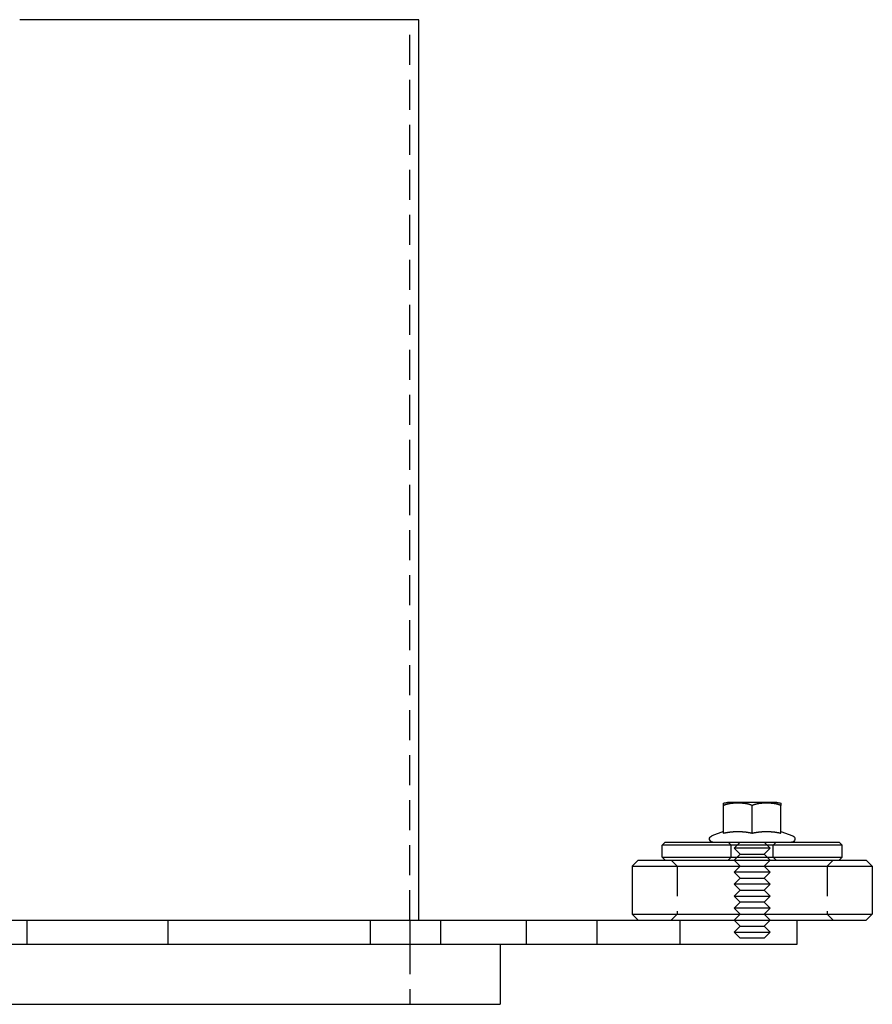
# Model space of a CAD drawing. Extents: x -130 to 142, y -335 to 164.
# Drawn here: x 0 to 142, y 0 to 164 of the extents above; entities that cross this region are included whole.
import ezdxf

# ---------------------------------------------------------------- set-up
doc = ezdxf.new("R2010")
doc.units = 0
doc.header["$LTSCALE"] = 20
doc.linetypes.add('VERDECKT', pattern=[0.375, 0.25, -0.125])
doc.layers.get('0').update_dxf_attribs({"linetype": 'CONTINUOUS'})
doc.layers.add('STEMPEL', color=3, linetype='CONTINUOUS')

# ---------------------------------------------------------------- blocks, each defined once
blk = doc.blocks.new('A$CB3CAF122')
at = {"color": 3, "linetype": 'CONTINUOUS', "extrusion": (0, 1, -2e-16)}
for p, q in [((66.5, 164), (0, 164)), ((66.5, 14), (66.5, 164)), ((117.2369, 28.5175), (117.2369, 33.1)), ((126.125, 33.6), (117.875, 33.6)), ((122, 28.5175), (122, 33.1)), ((126.7631, 28.5175), (126.7631, 33.1)), ((117.2369, 28.7857), (115.2619, 28.0668)), ((126.7631, 28.7857), (128.7381, 28.0668)), ((107.5, 27), (107, 26.5)), ((114.5, 26.5), (107, 26.5)), ((107, 24.5), (107, 26.5)), ((107.5, 27), (114.75, 27)), ((137, 26.5), (114.5, 26.5)), ((114.75, 27), (136.5, 27)), ((136.5, 27), (137, 26.5)), ((137, 24.5), (137, 26.5)), ((103, 24), (102, 23)), ((102, 23), (132, 23)), ((102, 23), (102, 15)), ((103, 24), (131.5, 24)), ((107, 24.5), (114.5, 24.5)), ((107.5, 24), (107, 24.5)), ((114.5, 24.5), (137, 24.5)), ((131.5, 24), (141, 24)), ((132, 23), (142, 23)), ((136.5, 24), (137, 24.5)), ((141, 24), (142, 23)), ((142, 23), (142, 15)), ((102, 15), (132, 15)), ((103, 14), (102, 15)), ((132, 15), (142, 15)), ((141, 14), (142, 15)), ((-49.0211, 14), (128.7828, 14)), ((128.7828, 14), (131.5, 14)), ((129.4903, 10), (129.4903, 14)), ((131.5, 14), (141, 14)), ((-54.7859, 10), (129.4903, 10)), ((80, 10), (80, 0)), ((-65.039, 0), (80, 0))]:
    blk.add_line(p, q, dxfattribs=at)
at = {"color": 1, "linetype": 'VERDECKT', "extrusion": (0, 1, -2e-16)}
for p, q in [((65, 14), (65, 164)), ((118.5, 26.5), (118, 27)), ((118.5, 24.5), (118.5, 26.5)), ((120, 27), (119, 26)), ((124, 27), (125, 26)), ((125.5, 26.5), (126, 27)), ((125.5, 24.5), (125.5, 26.5)), ((122, 26), (119, 26)), ((120, 25), (119, 26)), ((120, 25), (119, 24)), ((120, 25), (122, 25)), ((125, 26), (122, 26)), ((122, 25), (124, 25)), ((124, 25), (125, 26)), ((124, 25), (125, 24)), ((109.5, 23), (108.5, 24)), ((109.5, 23), (109.5, 15)), ((118.5, 24.5), (118, 24)), ((120, 23), (119, 24)), ((120, 23), (119, 22)), ((124, 23), (125, 24)), ((124, 23), (125, 22)), ((125.5, 24.5), (126, 24)), ((134.5, 23), (135.5, 24)), ((134.5, 23), (134.5, 15)), ((122, 22), (119, 22)), ((120, 21), (119, 22)), ((125, 22), (122, 22)), ((124, 21), (125, 22)), ((120, 21), (119, 20)), ((122, 20), (119, 20)), ((120, 19), (119, 20)), ((120, 21), (122, 21)), ((122, 21), (124, 21)), ((125, 20), (122, 20)), ((124, 21), (125, 20)), ((124, 19), (125, 20)), ((120, 19), (119, 18)), ((120, 19), (122, 19)), ((122, 19), (124, 19)), ((124, 19), (125, 18)), ((119, 18), (122, 18)), ((120, 17), (119, 18)), ((120, 17), (119, 16)), ((122, 17), (120, 17)), ((122, 18), (125, 18)), ((124, 17), (122, 17)), ((124, 17), (125, 18)), ((124, 17), (125, 16)), ((109.5, 15), (108.5, 14)), ((122, 16), (119, 16)), ((120, 15), (119, 16)), ((120, 15), (119, 14)), ((125, 16), (122, 16)), ((124, 15), (125, 16)), ((124, 15), (125, 14)), ((134.5, 15), (135.5, 14)), ((1.2526, 10), (1.2526, 14)), ((24.7474, 10), (24.7474, 14)), ((58.4018, 10), (58.4018, 14)), ((65, 14), (65, 10)), ((70.1492, 10), (70.1492, 14)), ((84.4018, 10), (84.4018, 14)), ((96.1492, 10), (96.1492, 14)), ((110, 10), (110, 14)), ((120, 13), (119, 14)), ((124, 13), (125, 14)), ((120, 13), (119, 12)), ((119, 12), (122, 12)), ((120, 11), (119, 12)), ((120, 13), (122, 13)), ((122, 13), (124, 13)), ((122, 12), (125, 12)), ((124, 13), (125, 12)), ((124, 11), (125, 12)), ((65, 10), (65, 0)), ((122, 11), (120, 11)), ((124, 11), (122, 11))]:
    blk.add_line(p, q, dxfattribs=at)
at = {"color": 3}
for points in [[(117.237, 33.1, 0), (117.237, 33.104, 0), (117.237, 33.108, 0), (117.237, 33.112, 0), (117.237, 33.116, 0), (117.237, 33.1199, 0), (117.237, 33.1238, 0), (117.237, 33.1277, 0), (117.237, 33.1315, 0), (117.237, 33.1354, 0), (117.237, 33.1392, 0), (117.237, 33.1429, 0), (117.237, 33.1467, 0), (117.237, 33.1504, 0), (117.237, 33.1541, 0), (117.237, 33.1578, 0), (117.237, 33.1614, 0), (117.237, 33.165, 0), (117.237, 33.1686, 0), (117.237, 33.1722, 0), (117.237, 33.1758, 0), (117.237, 33.1793, 0), (117.237, 33.1828, 0), (117.237, 33.1862, 0), (117.237, 33.1897, 0), (117.237, 33.1931, 0), (117.237, 33.1965, 0), (117.237, 33.1999, 0), (117.237, 33.2032, 0), (117.237, 33.2065, 0), (117.237, 33.2098, 0), (117.237, 33.2131, 0), (117.237, 33.2164, 0), (117.237, 33.2196, 0), (117.237, 33.2228, 0), (117.237, 33.226, 0), (117.237, 33.2291, 0), (117.237, 33.2323, 0), (117.237, 33.2354, 0), (117.237, 33.2385, 0), (117.237, 33.2415, 0), (117.237, 33.2446, 0), (117.237, 33.2476, 0), (117.237, 33.2506, 0), (117.237, 33.2535, 0), (117.237, 33.2565, 0), (117.237, 33.2594, 0), (117.237, 33.2623, 0), (117.237, 33.2652, 0), (117.237, 33.268, 0), (117.237, 33.2709, 0), (117.237, 33.2737, 0), (117.237, 33.2765, 0), (117.237, 33.2792, 0), (117.237, 33.282, 0), (117.237, 33.2847, 0), (117.237, 33.2874, 0), (117.237, 33.2901, 0), (117.237, 33.2927, 0), (117.237, 33.2954, 0), (117.237, 33.298, 0), (117.237, 33.3006, 0), (117.237, 33.3032, 0), (117.237, 33.3057, 0), (117.237, 33.3082, 0), (117.237, 33.3107, 0), (117.237, 33.3132, 0), (117.237, 33.3157, 0), (117.237, 33.3181, 0), (117.237, 33.3206, 0), (117.237, 33.323, 0), (117.237, 33.3253, 0), (117.237, 33.3277, 0), (117.237, 33.33, 0), (117.237, 33.3323, 0), (117.237, 33.3346, 0), (117.237, 33.3369, 0), (117.237, 33.3392, 0), (117.237, 33.3414, 0), (117.237, 33.3436, 0), (117.237, 33.3458, 0), (117.237, 33.348, 0), (117.237, 33.3502, 0), (117.237, 33.3523, 0), (117.237, 33.3544, 0), (117.237, 33.3565, 0), (117.237, 33.3586, 0), (117.237, 33.3607, 0), (117.237, 33.3627, 0), (117.237, 33.3647, 0), (117.237, 33.3667, 0), (117.237, 33.3687, 0), (117.237, 33.3707, 0), (117.237, 33.3726, 0), (117.237, 33.3745, 0), (117.237, 33.3765, 0), (117.237, 33.3783, 0), (117.237, 33.3802, 0), (117.237, 33.3821, 0), (117.237, 33.3839, 0), (117.237, 33.3857, 0), (117.237, 33.3875, 0), (117.237, 33.3893, 0), (117.237, 33.3911, 0), (117.237, 33.3928, 0), (117.237, 33.3945, 0), (117.237, 33.3962, 0), (117.237, 33.3979, 0), (117.237, 33.3996, 0), (117.237, 33.4012, 0), (117.237, 33.4029, 0), (117.237, 33.4045, 0), (117.237, 33.4061, 0), (117.237, 33.4077, 0), (117.237, 33.4093, 0), (117.237, 33.4108, 0), (117.237, 33.4123, 0), (117.237, 33.4139, 0), (117.237, 33.4154, 0), (117.237, 33.4168, 0), (117.237, 33.4183, 0), (117.237, 33.4198, 0), (117.237, 33.4212, 0), (117.237, 33.4226, 0), (117.237, 33.424, 0), (117.237, 33.4254, 0), (117.237, 33.4268, 0), (117.237, 33.4281, 0), (117.237, 33.4295, 0), (117.237, 33.4308, 0), (117.237, 33.4321, 0), (117.237, 33.4334, 0), (117.237, 33.4347, 0), (117.237, 33.4359, 0), (117.237, 33.4372, 0), (117.237, 33.4384, 0), (117.237, 33.4396, 0), (117.237, 33.4408, 0), (117.237, 33.442, 0), (117.237, 33.4432, 0), (117.237, 33.4444, 0), (117.237, 33.4455, 0), (117.237, 33.4467, 0), (117.237, 33.4478, 0), (117.237, 33.4489, 0), (117.237, 33.45, 0), (117.237, 33.451, 0), (117.237, 33.4521, 0), (117.237, 33.4532, 0), (117.237, 33.4542, 0), (117.237, 33.4552, 0), (117.237, 33.4562, 0), (117.237, 33.4572, 0), (117.237, 33.4582, 0), (117.237, 33.4592, 0), (117.237, 33.4601, 0), (117.237, 33.4611, 0), (117.237, 33.462, 0), (117.237, 33.4629, 0), (117.237, 33.4638, 0), (117.237, 33.4647, 0), (117.237, 33.4656, 0), (117.237, 33.4665, 0), (117.237, 33.4673, 0), (117.237, 33.4682, 0), (117.237, 33.469, 0), (117.237, 33.4698, 0), (117.237, 33.4706, 0), (117.237, 33.4714, 0), (117.237, 33.4722, 0), (117.237, 33.473, 0), (117.237, 33.4737, 0), (117.237, 33.4745, 0), (117.237, 33.4752, 0), (117.237, 33.4759, 0), (117.237, 33.4766, 0), (117.237, 33.4773, 0), (117.237, 33.478, 0), (117.237, 33.4787, 0), (117.237, 33.4794, 0), (117.237, 33.48, 0), (117.237, 33.4807, 0), (117.237, 33.4813, 0), (117.237, 33.4819, 0), (117.237, 33.4825, 0), (117.237, 33.4831, 0), (117.237, 33.4837, 0), (117.237, 33.4843, 0), (117.237, 33.4849, 0), (117.237, 33.4855, 0), (117.237, 33.486, 0), (117.237, 33.4865, 0), (117.237, 33.4871, 0), (117.237, 33.4876, 0), (117.237, 33.4881, 0), (117.237, 33.4886, 0), (117.237, 33.4891, 0), (117.237, 33.4896, 0), (117.237, 33.4901, 0), (117.237, 33.4905, 0), (117.237, 33.491, 0), (117.237, 33.4914, 0), (117.237, 33.4919, 0), (117.237, 33.4923, 0), (117.237, 33.4927, 0), (117.237, 33.4931, 0), (117.237, 33.4935, 0), (117.237, 33.4939, 0), (117.237, 33.4943, 0), (117.237, 33.4946, 0), (117.237, 33.495, 0), (117.237, 33.4954, 0), (117.237, 33.4957, 0), (117.237, 33.496, 0), (117.237, 33.4964, 0), (117.237, 33.4967, 0), (117.237, 33.497, 0), (117.237, 33.4973, 0), (117.237, 33.4976, 0), (117.237, 33.4979, 0), (117.237, 33.4981, 0), (117.237, 33.4984, 0), (117.237, 33.4987, 0), (117.237, 33.4989, 0), (117.237, 33.4991, 0), (117.237, 33.4994, 0), (117.237, 33.4996, 0), (117.237, 33.4998, 0), (117.237, 33.5, 0), (117.237, 33.5002, 0), (117.237, 33.5004, 0), (117.237, 33.5006, 0), (117.237, 33.5008, 0), (117.237, 33.5009, 0), (117.237, 33.5011, 0), (117.237, 33.5012, 0), (117.237, 33.5014, 0), (117.237, 33.5015, 0), (117.237, 33.5016, 0), (117.237, 33.5018, 0), (117.237, 33.5019, 0), (117.237, 33.502, 0), (117.237, 33.5021, 0), (117.237, 33.5022, 0), (117.237, 33.5022, 0), (117.237, 33.5023, 0), (117.237, 33.5024, 0), (117.237, 33.5024, 0), (117.237, 33.5025, 0), (117.237, 33.5025, 0), (117.237, 33.5026, 0), (117.237, 33.5026, 0), (117.237, 33.5026, 0), (117.237, 33.5027, 0), (117.237, 33.5027, 0), (117.237, 33.5027, 0)], [(122, 33.1, 0), (121.99, 33.1046, 0), (121.981, 33.1092, 0), (121.971, 33.1137, 0), (121.962, 33.1182, 0), (121.952, 33.1227, 0), (121.942, 33.1271, 0), (121.933, 33.1315, 0), (121.923, 33.1359, 0), (121.913, 33.1402, 0), (121.903, 33.1445, 0), (121.894, 33.1487, 0), (121.884, 33.153, 0), (121.874, 33.1572, 0), (121.864, 33.1613, 0), (121.854, 33.1655, 0), (121.844, 33.1695, 0), (121.834, 33.1736, 0), (121.825, 33.1776, 0), (121.815, 33.1816, 0), (121.805, 33.1856, 0), (121.795, 33.1895, 0), (121.785, 33.1934, 0), (121.775, 33.1973, 0), (121.765, 33.2012, 0), (121.754, 33.205, 0), (121.744, 33.2087, 0), (121.734, 33.2125, 0), (121.724, 33.2162, 0), (121.714, 33.2199, 0), (121.704, 33.2235, 0), (121.694, 33.2271, 0), (121.683, 33.2307, 0), (121.673, 33.2343, 0), (121.663, 33.2378, 0), (121.653, 33.2413, 0), (121.642, 33.2448, 0), (121.632, 33.2482, 0), (121.622, 33.2516, 0), (121.612, 33.255, 0), (121.601, 33.2584, 0), (121.591, 33.2617, 0), (121.581, 33.265, 0), (121.57, 33.2682, 0), (121.56, 33.2714, 0), (121.549, 33.2746, 0), (121.539, 33.2778, 0), (121.528, 33.281, 0), (121.518, 33.2841, 0), (121.508, 33.2872, 0), (121.497, 33.2902, 0), (121.487, 33.2932, 0), (121.476, 33.2962, 0), (121.465, 33.2992, 0), (121.455, 33.3022, 0), (121.444, 33.3051, 0), (121.434, 33.308, 0), (121.423, 33.3108, 0), (121.413, 33.3137, 0), (121.402, 33.3165, 0), (121.391, 33.3192, 0), (121.381, 33.322, 0), (121.37, 33.3247, 0), (121.359, 33.3274, 0), (121.349, 33.3301, 0), (121.338, 33.3327, 0), (121.327, 33.3353, 0), (121.317, 33.3379, 0), (121.306, 33.3405, 0), (121.295, 33.343, 0), (121.284, 33.3455, 0), (121.274, 33.348, 0), (121.263, 33.3505, 0), (121.252, 33.3529, 0), (121.241, 33.3553, 0), (121.231, 33.3577, 0), (121.22, 33.3601, 0), (121.209, 33.3624, 0), (121.198, 33.3647, 0), (121.187, 33.367, 0), (121.176, 33.3693, 0), (121.166, 33.3715, 0), (121.155, 33.3737, 0), (121.144, 33.3759, 0), (121.133, 33.378, 0), (121.122, 33.3802, 0), (121.111, 33.3823, 0), (121.1, 33.3844, 0), (121.089, 33.3864, 0), (121.078, 33.3885, 0), (121.068, 33.3905, 0), (121.057, 33.3925, 0), (121.046, 33.3945, 0), (121.035, 33.3964, 0), (121.024, 33.3983, 0), (121.013, 33.4002, 0), (121.002, 33.4021, 0), (120.991, 33.404, 0), (120.98, 33.4058, 0), (120.969, 33.4076, 0), (120.958, 33.4094, 0), (120.947, 33.4112, 0), (120.936, 33.4129, 0), (120.925, 33.4146, 0), (120.914, 33.4163, 0), (120.903, 33.418, 0), (120.892, 33.4197, 0), (120.881, 33.4213, 0), (120.87, 33.4229, 0), (120.859, 33.4245, 0), (120.848, 33.4261, 0), (120.837, 33.4276, 0), (120.826, 33.4292, 0), (120.815, 33.4307, 0), (120.804, 33.4322, 0), (120.793, 33.4337, 0), (120.782, 33.4351, 0), (120.77, 33.4366, 0), (120.759, 33.438, 0), (120.748, 33.4394, 0), (120.737, 33.4407, 0), (120.726, 33.4421, 0), (120.715, 33.4434, 0), (120.704, 33.4448, 0), (120.693, 33.4461, 0), (120.682, 33.4473, 0), (120.671, 33.4486, 0), (120.66, 33.4499, 0), (120.649, 33.4511, 0), (120.638, 33.4523, 0), (120.627, 33.4535, 0), (120.616, 33.4547, 0), (120.605, 33.4558, 0), (120.594, 33.457, 0), (120.582, 33.4581, 0), (120.571, 33.4592, 0), (120.56, 33.4603, 0), (120.549, 33.4614, 0), (120.538, 33.4624, 0), (120.527, 33.4635, 0), (120.516, 33.4645, 0), (120.505, 33.4655, 0), (120.494, 33.4665, 0), (120.483, 33.4674, 0), (120.472, 33.4684, 0), (120.461, 33.4693, 0), (120.45, 33.4703, 0), (120.439, 33.4712, 0), (120.428, 33.4721, 0), (120.417, 33.473, 0), (120.406, 33.4738, 0), (120.395, 33.4747, 0), (120.384, 33.4755, 0), (120.373, 33.4763, 0), (120.362, 33.4771, 0), (120.351, 33.4779, 0), (120.34, 33.4787, 0), (120.329, 33.4794, 0), (120.318, 33.4802, 0), (120.307, 33.4809, 0), (120.296, 33.4816, 0), (120.285, 33.4824, 0), (120.274, 33.483, 0), (120.263, 33.4837, 0), (120.252, 33.4844, 0), (120.241, 33.485, 0), (120.23, 33.4857, 0), (120.219, 33.4863, 0), (120.208, 33.4869, 0), (120.197, 33.4875, 0), (120.186, 33.4881, 0), (120.175, 33.4887, 0), (120.165, 33.4892, 0), (120.154, 33.4898, 0), (120.143, 33.4903, 0), (120.132, 33.4908, 0), (120.121, 33.4913, 0), (120.11, 33.4918, 0), (120.099, 33.4923, 0), (120.089, 33.4928, 0), (120.078, 33.4933, 0), (120.067, 33.4937, 0), (120.056, 33.4941, 0), (120.045, 33.4946, 0), (120.035, 33.495, 0), (120.024, 33.4954, 0), (120.013, 33.4958, 0), (120.002, 33.4962, 0), (119.992, 33.4965, 0), (119.981, 33.4969, 0), (119.97, 33.4972, 0), (119.959, 33.4976, 0), (119.949, 33.4979, 0), (119.938, 33.4982, 0), (119.927, 33.4985, 0), (119.917, 33.4988, 0), (119.906, 33.4991, 0), (119.895, 33.4993, 0), (119.885, 33.4996, 0), (119.874, 33.4998, 0), (119.863, 33.5001, 0), (119.853, 33.5003, 0), (119.842, 33.5005, 0), (119.832, 33.5007, 0), (119.821, 33.5009, 0), (119.811, 33.5011, 0), (119.8, 33.5012, 0), (119.79, 33.5014, 0), (119.779, 33.5016, 0), (119.769, 33.5017, 0), (119.758, 33.5018, 0), (119.748, 33.502, 0), (119.737, 33.5021, 0), (119.727, 33.5022, 0), (119.716, 33.5023, 0), (119.706, 33.5023, 0), (119.696, 33.5024, 0), (119.685, 33.5025, 0), (119.675, 33.5025, 0), (119.665, 33.5026, 0), (119.654, 33.5026, 0), (119.644, 33.5026, 0), (119.634, 33.5027, 0), (119.624, 33.5027, 0), (119.613, 33.5027, 0), (119.603, 33.5027, 0), (119.593, 33.5026, 0), (119.582, 33.5026, 0), (119.572, 33.5026, 0), (119.562, 33.5025, 0), (119.552, 33.5025, 0), (119.541, 33.5024, 0), (119.531, 33.5023, 0), (119.52, 33.5023, 0), (119.51, 33.5022, 0), (119.5, 33.5021, 0), (119.489, 33.502, 0), (119.479, 33.5018, 0), (119.468, 33.5017, 0), (119.458, 33.5016, 0), (119.447, 33.5014, 0), (119.437, 33.5012, 0), (119.426, 33.5011, 0), (119.416, 33.5009, 0), (119.405, 33.5007, 0), (119.395, 33.5005, 0), (119.384, 33.5003, 0), (119.373, 33.5001, 0), (119.363, 33.4998, 0), (119.352, 33.4996, 0), (119.342, 33.4993, 0), (119.331, 33.4991, 0), (119.32, 33.4988, 0), (119.31, 33.4985, 0), (119.299, 33.4982, 0), (119.288, 33.4979, 0), (119.278, 33.4976, 0), (119.267, 33.4972, 0), (119.256, 33.4969, 0), (119.245, 33.4965, 0), (119.235, 33.4962, 0), (119.224, 33.4958, 0), (119.213, 33.4954, 0), (119.202, 33.495, 0), (119.192, 33.4946, 0), (119.181, 33.4941, 0), (119.17, 33.4937, 0), (119.159, 33.4933, 0), (119.148, 33.4928, 0), (119.137, 33.4923, 0), (119.127, 33.4918, 0), (119.116, 33.4913, 0), (119.105, 33.4908, 0), (119.094, 33.4903, 0), (119.083, 33.4898, 0), (119.072, 33.4892, 0), (119.061, 33.4887, 0), (119.05, 33.4881, 0), (119.04, 33.4875, 0), (119.029, 33.4869, 0), (119.018, 33.4863, 0), (119.007, 33.4857, 0), (118.996, 33.485, 0), (118.985, 33.4844, 0), (118.974, 33.4837, 0), (118.963, 33.483, 0), (118.952, 33.4824, 0), (118.941, 33.4816, 0), (118.93, 33.4809, 0), (118.919, 33.4802, 0), (118.908, 33.4794, 0), (118.897, 33.4787, 0), (118.886, 33.4779, 0), (118.875, 33.4771, 0), (118.864, 33.4763, 0), (118.853, 33.4755, 0), (118.842, 33.4747, 0), (118.831, 33.4738, 0), (118.82, 33.473, 0), (118.809, 33.4721, 0), (118.798, 33.4712, 0), (118.787, 33.4703, 0), (118.776, 33.4693, 0), (118.765, 33.4684, 0), (118.754, 33.4674, 0), (118.743, 33.4665, 0), (118.732, 33.4655, 0), (118.721, 33.4645, 0), (118.71, 33.4635, 0), (118.699, 33.4624, 0), (118.688, 33.4614, 0), (118.677, 33.4603, 0), (118.665, 33.4592, 0), (118.654, 33.4581, 0), (118.643, 33.457, 0), (118.632, 33.4558, 0), (118.621, 33.4547, 0), (118.61, 33.4535, 0), (118.599, 33.4523, 0), (118.588, 33.4511, 0), (118.577, 33.4499, 0), (118.566, 33.4486, 0), (118.555, 33.4473, 0), (118.544, 33.4461, 0), (118.533, 33.4448, 0), (118.522, 33.4434, 0), (118.511, 33.4421, 0), (118.5, 33.4407, 0), (118.488, 33.4394, 0), (118.477, 33.438, 0), (118.466, 33.4366, 0), (118.455, 33.4351, 0), (118.444, 33.4337, 0), (118.433, 33.4322, 0), (118.422, 33.4307, 0), (118.411, 33.4292, 0), (118.4, 33.4276, 0), (118.389, 33.4261, 0), (118.378, 33.4245, 0), (118.367, 33.4229, 0), (118.356, 33.4213, 0), (118.345, 33.4197, 0), (118.334, 33.418, 0), (118.323, 33.4163, 0), (118.312, 33.4146, 0), (118.301, 33.4129, 0), (118.29, 33.4112, 0), (118.279, 33.4094, 0), (118.268, 33.4076, 0), (118.257, 33.4058, 0), (118.246, 33.404, 0), (118.235, 33.4021, 0), (118.224, 33.4002, 0), (118.213, 33.3983, 0), (118.202, 33.3964, 0), (118.191, 33.3945, 0), (118.18, 33.3925, 0), (118.169, 33.3905, 0), (118.158, 33.3885, 0), (118.148, 33.3864, 0), (118.137, 33.3844, 0), (118.126, 33.3823, 0), (118.115, 33.3802, 0), (118.104, 33.378, 0), (118.093, 33.3759, 0), (118.082, 33.3737, 0), (118.071, 33.3715, 0), (118.06, 33.3693, 0), (118.05, 33.367, 0), (118.039, 33.3647, 0), (118.028, 33.3624, 0), (118.017, 33.3601, 0), (118.006, 33.3577, 0), (117.996, 33.3553, 0), (117.985, 33.3529, 0), (117.974, 33.3505, 0), (117.963, 33.348, 0), (117.952, 33.3455, 0), (117.942, 33.343, 0), (117.931, 33.3405, 0), (117.92, 33.3379, 0), (117.91, 33.3353, 0), (117.899, 33.3327, 0), (117.888, 33.3301, 0), (117.877, 33.3274, 0), (117.867, 33.3247, 0), (117.856, 33.322, 0), (117.846, 33.3192, 0), (117.835, 33.3165, 0), (117.824, 33.3137, 0), (117.814, 33.3108, 0), (117.803, 33.308, 0), (117.793, 33.3051, 0), (117.782, 33.3022, 0), (117.771, 33.2992, 0), (117.761, 33.2962, 0), (117.75, 33.2932, 0), (117.74, 33.2902, 0), (117.729, 33.2872, 0), (117.719, 33.2841, 0), (117.708, 33.281, 0), (117.698, 33.2778, 0), (117.688, 33.2746, 0), (117.677, 33.2714, 0), (117.667, 33.2682, 0), (117.656, 33.265, 0), (117.646, 33.2617, 0), (117.636, 33.2584, 0), (117.625, 33.255, 0), (117.615, 33.2516, 0), (117.605, 33.2482, 0), (117.594, 33.2448, 0), (117.584, 33.2413, 0), (117.574, 33.2378, 0), (117.564, 33.2343, 0), (117.553, 33.2307, 0), (117.543, 33.2271, 0), (117.533, 33.2235, 0), (117.523, 33.2199, 0), (117.513, 33.2162, 0), (117.503, 33.2125, 0), (117.492, 33.2087, 0), (117.482, 33.205, 0), (117.472, 33.2012, 0), (117.462, 33.1973, 0), (117.452, 33.1934, 0), (117.442, 33.1895, 0), (117.432, 33.1856, 0), (117.422, 33.1816, 0), (117.412, 33.1776, 0), (117.402, 33.1736, 0), (117.392, 33.1695, 0), (117.383, 33.1655, 0), (117.373, 33.1613, 0), (117.363, 33.1572, 0), (117.353, 33.153, 0), (117.343, 33.1487, 0), (117.333, 33.1445, 0), (117.324, 33.1402, 0), (117.314, 33.1359, 0), (117.304, 33.1315, 0), (117.295, 33.1271, 0), (117.285, 33.1227, 0), (117.275, 33.1182, 0), (117.266, 33.1137, 0), (117.256, 33.1092, 0), (117.246, 33.1046, 0), (117.237, 33.1, 0)], [(126.763, 33.1, 0), (126.754, 33.1046, 0), (126.744, 33.1092, 0), (126.734, 33.1137, 0), (126.725, 33.1182, 0), (126.715, 33.1227, 0), (126.705, 33.1271, 0), (126.696, 33.1315, 0), (126.686, 33.1359, 0), (126.676, 33.1402, 0), (126.667, 33.1445, 0), (126.657, 33.1487, 0), (126.647, 33.153, 0), (126.637, 33.1572, 0), (126.627, 33.1613, 0), (126.617, 33.1655, 0), (126.608, 33.1695, 0), (126.598, 33.1736, 0), (126.588, 33.1776, 0), (126.578, 33.1816, 0), (126.568, 33.1856, 0), (126.558, 33.1895, 0), (126.548, 33.1934, 0), (126.538, 33.1973, 0), (126.528, 33.2012, 0), (126.518, 33.205, 0), (126.508, 33.2087, 0), (126.497, 33.2125, 0), (126.487, 33.2162, 0), (126.477, 33.2199, 0), (126.467, 33.2235, 0), (126.457, 33.2271, 0), (126.447, 33.2307, 0), (126.436, 33.2343, 0), (126.426, 33.2378, 0), (126.416, 33.2413, 0), (126.406, 33.2448, 0), (126.395, 33.2482, 0), (126.385, 33.2516, 0), (126.375, 33.255, 0), (126.364, 33.2584, 0), (126.354, 33.2617, 0), (126.344, 33.265, 0), (126.333, 33.2682, 0), (126.323, 33.2714, 0), (126.312, 33.2746, 0), (126.302, 33.2778, 0), (126.292, 33.281, 0), (126.281, 33.2841, 0), (126.271, 33.2872, 0), (126.26, 33.2902, 0), (126.25, 33.2932, 0), (126.239, 33.2962, 0), (126.229, 33.2992, 0), (126.218, 33.3022, 0), (126.207, 33.3051, 0), (126.197, 33.308, 0), (126.186, 33.3108, 0), (126.176, 33.3137, 0), (126.165, 33.3165, 0), (126.154, 33.3192, 0), (126.144, 33.322, 0), (126.133, 33.3247, 0), (126.123, 33.3274, 0), (126.112, 33.3301, 0), (126.101, 33.3327, 0), (126.09, 33.3353, 0), (126.08, 33.3379, 0), (126.069, 33.3405, 0), (126.058, 33.343, 0), (126.048, 33.3455, 0), (126.037, 33.348, 0), (126.026, 33.3505, 0), (126.015, 33.3529, 0), (126.004, 33.3553, 0), (125.994, 33.3577, 0), (125.983, 33.3601, 0), (125.972, 33.3624, 0), (125.961, 33.3647, 0), (125.95, 33.367, 0), (125.94, 33.3693, 0), (125.929, 33.3715, 0), (125.918, 33.3737, 0), (125.907, 33.3759, 0), (125.896, 33.378, 0), (125.885, 33.3802, 0), (125.874, 33.3823, 0), (125.863, 33.3844, 0), (125.852, 33.3864, 0), (125.842, 33.3885, 0), (125.831, 33.3905, 0), (125.82, 33.3925, 0), (125.809, 33.3945, 0), (125.798, 33.3964, 0), (125.787, 33.3983, 0), (125.776, 33.4002, 0), (125.765, 33.4021, 0), (125.754, 33.404, 0), (125.743, 33.4058, 0), (125.732, 33.4076, 0), (125.721, 33.4094, 0), (125.71, 33.4112, 0), (125.699, 33.4129, 0), (125.688, 33.4146, 0), (125.677, 33.4163, 0), (125.666, 33.418, 0), (125.655, 33.4197, 0), (125.644, 33.4213, 0), (125.633, 33.4229, 0), (125.622, 33.4245, 0), (125.611, 33.4261, 0), (125.6, 33.4276, 0), (125.589, 33.4292, 0), (125.578, 33.4307, 0), (125.567, 33.4322, 0), (125.556, 33.4337, 0), (125.545, 33.4351, 0), (125.534, 33.4366, 0), (125.523, 33.438, 0), (125.512, 33.4394, 0), (125.5, 33.4407, 0), (125.489, 33.4421, 0), (125.478, 33.4434, 0), (125.467, 33.4448, 0), (125.456, 33.4461, 0), (125.445, 33.4473, 0), (125.434, 33.4486, 0), (125.423, 33.4499, 0), (125.412, 33.4511, 0), (125.401, 33.4523, 0), (125.39, 33.4535, 0), (125.379, 33.4547, 0), (125.368, 33.4558, 0), (125.357, 33.457, 0), (125.346, 33.4581, 0), (125.335, 33.4592, 0), (125.323, 33.4603, 0), (125.312, 33.4614, 0), (125.301, 33.4624, 0), (125.29, 33.4635, 0), (125.279, 33.4645, 0), (125.268, 33.4655, 0), (125.257, 33.4665, 0), (125.246, 33.4674, 0), (125.235, 33.4684, 0), (125.224, 33.4693, 0), (125.213, 33.4703, 0), (125.202, 33.4712, 0), (125.191, 33.4721, 0), (125.18, 33.473, 0), (125.169, 33.4738, 0), (125.158, 33.4747, 0), (125.147, 33.4755, 0), (125.136, 33.4763, 0), (125.125, 33.4771, 0), (125.114, 33.4779, 0), (125.103, 33.4787, 0), (125.092, 33.4794, 0), (125.081, 33.4802, 0), (125.07, 33.4809, 0), (125.059, 33.4816, 0), (125.048, 33.4824, 0), (125.037, 33.483, 0), (125.026, 33.4837, 0), (125.015, 33.4844, 0), (125.004, 33.485, 0), (124.993, 33.4857, 0), (124.982, 33.4863, 0), (124.971, 33.4869, 0), (124.96, 33.4875, 0), (124.95, 33.4881, 0), (124.939, 33.4887, 0), (124.928, 33.4892, 0), (124.917, 33.4898, 0), (124.906, 33.4903, 0), (124.895, 33.4908, 0), (124.884, 33.4913, 0), (124.873, 33.4918, 0), (124.863, 33.4923, 0), (124.852, 33.4928, 0), (124.841, 33.4933, 0), (124.83, 33.4937, 0), (124.819, 33.4941, 0), (124.808, 33.4946, 0), (124.798, 33.495, 0), (124.787, 33.4954, 0), (124.776, 33.4958, 0), (124.765, 33.4962, 0), (124.755, 33.4965, 0), (124.744, 33.4969, 0), (124.733, 33.4972, 0), (124.722, 33.4976, 0), (124.712, 33.4979, 0), (124.701, 33.4982, 0), (124.69, 33.4985, 0), (124.68, 33.4988, 0), (124.669, 33.4991, 0), (124.658, 33.4993, 0), (124.648, 33.4996, 0), (124.637, 33.4998, 0), (124.627, 33.5001, 0), (124.616, 33.5003, 0), (124.605, 33.5005, 0), (124.595, 33.5007, 0), (124.584, 33.5009, 0), (124.574, 33.5011, 0), (124.563, 33.5012, 0), (124.553, 33.5014, 0), (124.542, 33.5016, 0), (124.532, 33.5017, 0), (124.521, 33.5018, 0), (124.511, 33.502, 0), (124.5, 33.5021, 0), (124.49, 33.5022, 0), (124.48, 33.5023, 0), (124.469, 33.5023, 0), (124.459, 33.5024, 0), (124.448, 33.5025, 0), (124.438, 33.5025, 0), (124.428, 33.5026, 0), (124.418, 33.5026, 0), (124.407, 33.5026, 0), (124.397, 33.5027, 0), (124.387, 33.5027, 0), (124.376, 33.5027, 0), (124.366, 33.5027, 0), (124.356, 33.5026, 0), (124.346, 33.5026, 0), (124.335, 33.5026, 0), (124.325, 33.5025, 0), (124.315, 33.5025, 0), (124.304, 33.5024, 0), (124.294, 33.5023, 0), (124.284, 33.5023, 0), (124.273, 33.5022, 0), (124.263, 33.5021, 0), (124.252, 33.502, 0), (124.242, 33.5018, 0), (124.231, 33.5017, 0), (124.221, 33.5016, 0), (124.21, 33.5014, 0), (124.2, 33.5012, 0), (124.189, 33.5011, 0), (124.179, 33.5009, 0), (124.168, 33.5007, 0), (124.158, 33.5005, 0), (124.147, 33.5003, 0), (124.137, 33.5001, 0), (124.126, 33.4998, 0), (124.115, 33.4996, 0), (124.105, 33.4993, 0), (124.094, 33.4991, 0), (124.083, 33.4988, 0), (124.073, 33.4985, 0), (124.062, 33.4982, 0), (124.051, 33.4979, 0), (124.041, 33.4976, 0), (124.03, 33.4972, 0), (124.019, 33.4969, 0), (124.008, 33.4965, 0), (123.998, 33.4962, 0), (123.987, 33.4958, 0), (123.976, 33.4954, 0), (123.965, 33.495, 0), (123.955, 33.4946, 0), (123.944, 33.4941, 0), (123.933, 33.4937, 0), (123.922, 33.4933, 0), (123.911, 33.4928, 0), (123.901, 33.4923, 0), (123.89, 33.4918, 0), (123.879, 33.4913, 0), (123.868, 33.4908, 0), (123.857, 33.4903, 0), (123.846, 33.4898, 0), (123.835, 33.4892, 0), (123.825, 33.4887, 0), (123.814, 33.4881, 0), (123.803, 33.4875, 0), (123.792, 33.4869, 0), (123.781, 33.4863, 0), (123.77, 33.4857, 0), (123.759, 33.485, 0), (123.748, 33.4844, 0), (123.737, 33.4837, 0), (123.726, 33.483, 0), (123.715, 33.4824, 0), (123.704, 33.4816, 0), (123.693, 33.4809, 0), (123.682, 33.4802, 0), (123.671, 33.4794, 0), (123.66, 33.4787, 0), (123.649, 33.4779, 0), (123.638, 33.4771, 0), (123.627, 33.4763, 0), (123.616, 33.4755, 0), (123.605, 33.4747, 0), (123.594, 33.4738, 0), (123.583, 33.473, 0), (123.572, 33.4721, 0), (123.561, 33.4712, 0), (123.55, 33.4703, 0), (123.539, 33.4693, 0), (123.528, 33.4684, 0), (123.517, 33.4674, 0), (123.506, 33.4665, 0), (123.495, 33.4655, 0), (123.484, 33.4645, 0), (123.473, 33.4635, 0), (123.462, 33.4624, 0), (123.451, 33.4614, 0), (123.44, 33.4603, 0), (123.429, 33.4592, 0), (123.418, 33.4581, 0), (123.406, 33.457, 0), (123.395, 33.4558, 0), (123.384, 33.4547, 0), (123.373, 33.4535, 0), (123.362, 33.4523, 0), (123.351, 33.4511, 0), (123.34, 33.4499, 0), (123.329, 33.4486, 0), (123.318, 33.4473, 0), (123.307, 33.4461, 0), (123.296, 33.4448, 0), (123.285, 33.4434, 0), (123.274, 33.4421, 0), (123.263, 33.4407, 0), (123.252, 33.4394, 0), (123.241, 33.438, 0), (123.23, 33.4366, 0), (123.218, 33.4351, 0), (123.207, 33.4337, 0), (123.196, 33.4322, 0), (123.185, 33.4307, 0), (123.174, 33.4292, 0), (123.163, 33.4276, 0), (123.152, 33.4261, 0), (123.141, 33.4245, 0), (123.13, 33.4229, 0), (123.119, 33.4213, 0), (123.108, 33.4197, 0), (123.097, 33.418, 0), (123.086, 33.4163, 0), (123.075, 33.4146, 0), (123.064, 33.4129, 0), (123.053, 33.4112, 0), (123.042, 33.4094, 0), (123.031, 33.4076, 0), (123.02, 33.4058, 0), (123.009, 33.404, 0), (122.998, 33.4021, 0), (122.987, 33.4002, 0), (122.976, 33.3983, 0), (122.965, 33.3964, 0), (122.954, 33.3945, 0), (122.943, 33.3925, 0), (122.932, 33.3905, 0), (122.922, 33.3885, 0), (122.911, 33.3864, 0), (122.9, 33.3844, 0), (122.889, 33.3823, 0), (122.878, 33.3802, 0), (122.867, 33.378, 0), (122.856, 33.3759, 0), (122.845, 33.3737, 0), (122.834, 33.3715, 0), (122.824, 33.3693, 0), (122.813, 33.367, 0), (122.802, 33.3647, 0), (122.791, 33.3624, 0), (122.78, 33.3601, 0), (122.769, 33.3577, 0), (122.759, 33.3553, 0), (122.748, 33.3529, 0), (122.737, 33.3505, 0), (122.726, 33.348, 0), (122.716, 33.3455, 0), (122.705, 33.343, 0), (122.694, 33.3405, 0), (122.683, 33.3379, 0), (122.673, 33.3353, 0), (122.662, 33.3327, 0), (122.651, 33.3301, 0), (122.641, 33.3274, 0), (122.63, 33.3247, 0), (122.619, 33.322, 0), (122.609, 33.3192, 0), (122.598, 33.3165, 0), (122.587, 33.3137, 0), (122.577, 33.3108, 0), (122.566, 33.308, 0), (122.556, 33.3051, 0), (122.545, 33.3022, 0), (122.535, 33.2992, 0), (122.524, 33.2962, 0), (122.513, 33.2932, 0), (122.503, 33.2902, 0), (122.492, 33.2872, 0), (122.482, 33.2841, 0), (122.472, 33.281, 0), (122.461, 33.2778, 0), (122.451, 33.2746, 0), (122.44, 33.2714, 0), (122.43, 33.2682, 0), (122.419, 33.265, 0), (122.409, 33.2617, 0), (122.399, 33.2584, 0), (122.388, 33.255, 0), (122.378, 33.2516, 0), (122.368, 33.2482, 0), (122.358, 33.2448, 0), (122.347, 33.2413, 0), (122.337, 33.2378, 0), (122.327, 33.2343, 0), (122.317, 33.2307, 0), (122.306, 33.2271, 0), (122.296, 33.2235, 0), (122.286, 33.2199, 0), (122.276, 33.2162, 0), (122.266, 33.2125, 0), (122.256, 33.2087, 0), (122.246, 33.205, 0), (122.235, 33.2012, 0), (122.225, 33.1973, 0), (122.215, 33.1934, 0), (122.205, 33.1895, 0), (122.195, 33.1856, 0), (122.185, 33.1816, 0), (122.175, 33.1776, 0), (122.166, 33.1736, 0), (122.156, 33.1695, 0), (122.146, 33.1655, 0), (122.136, 33.1613, 0), (122.126, 33.1572, 0), (122.116, 33.153, 0), (122.106, 33.1487, 0), (122.097, 33.1445, 0), (122.087, 33.1402, 0), (122.077, 33.1359, 0), (122.067, 33.1315, 0), (122.058, 33.1271, 0), (122.048, 33.1227, 0), (122.038, 33.1182, 0), (122.029, 33.1137, 0), (122.019, 33.1092, 0), (122.01, 33.1046, 0), (122, 33.1, 0)], [(126.763, 33.5027, 0), (126.763, 33.5027, 0), (126.763, 33.5027, 0), (126.763, 33.5026, 0), (126.763, 33.5026, 0), (126.763, 33.5026, 0), (126.763, 33.5025, 0), (126.763, 33.5025, 0), (126.763, 33.5024, 0), (126.763, 33.5024, 0), (126.763, 33.5023, 0), (126.763, 33.5022, 0), (126.763, 33.5022, 0), (126.763, 33.5021, 0), (126.763, 33.502, 0), (126.763, 33.5019, 0), (126.763, 33.5018, 0), (126.763, 33.5016, 0), (126.763, 33.5015, 0), (126.763, 33.5014, 0), (126.763, 33.5012, 0), (126.763, 33.5011, 0), (126.763, 33.5009, 0), (126.763, 33.5008, 0), (126.763, 33.5006, 0), (126.763, 33.5004, 0), (126.763, 33.5002, 0), (126.763, 33.5, 0), (126.763, 33.4998, 0), (126.763, 33.4996, 0), (126.763, 33.4994, 0), (126.763, 33.4991, 0), (126.763, 33.4989, 0), (126.763, 33.4987, 0), (126.763, 33.4984, 0), (126.763, 33.4981, 0), (126.763, 33.4979, 0), (126.763, 33.4976, 0), (126.763, 33.4973, 0), (126.763, 33.497, 0), (126.763, 33.4967, 0), (126.763, 33.4964, 0), (126.763, 33.496, 0), (126.763, 33.4957, 0), (126.763, 33.4954, 0), (126.763, 33.495, 0), (126.763, 33.4946, 0), (126.763, 33.4943, 0), (126.763, 33.4939, 0), (126.763, 33.4935, 0), (126.763, 33.4931, 0), (126.763, 33.4927, 0), (126.763, 33.4923, 0), (126.763, 33.4919, 0), (126.763, 33.4914, 0), (126.763, 33.491, 0), (126.763, 33.4905, 0), (126.763, 33.4901, 0), (126.763, 33.4896, 0), (126.763, 33.4891, 0), (126.763, 33.4886, 0), (126.763, 33.4881, 0), (126.763, 33.4876, 0), (126.763, 33.4871, 0), (126.763, 33.4865, 0), (126.763, 33.486, 0), (126.763, 33.4855, 0), (126.763, 33.4849, 0), (126.763, 33.4843, 0), (126.763, 33.4837, 0), (126.763, 33.4831, 0), (126.763, 33.4825, 0), (126.763, 33.4819, 0), (126.763, 33.4813, 0), (126.763, 33.4807, 0), (126.763, 33.48, 0), (126.763, 33.4794, 0), (126.763, 33.4787, 0), (126.763, 33.478, 0), (126.763, 33.4773, 0), (126.763, 33.4766, 0), (126.763, 33.4759, 0), (126.763, 33.4752, 0), (126.763, 33.4745, 0), (126.763, 33.4737, 0), (126.763, 33.473, 0), (126.763, 33.4722, 0), (126.763, 33.4714, 0), (126.763, 33.4706, 0), (126.763, 33.4698, 0), (126.763, 33.469, 0), (126.763, 33.4682, 0), (126.763, 33.4673, 0), (126.763, 33.4665, 0), (126.763, 33.4656, 0), (126.763, 33.4647, 0), (126.763, 33.4638, 0), (126.763, 33.4629, 0), (126.763, 33.462, 0), (126.763, 33.4611, 0), (126.763, 33.4601, 0), (126.763, 33.4592, 0), (126.763, 33.4582, 0), (126.763, 33.4572, 0), (126.763, 33.4562, 0), (126.763, 33.4552, 0), (126.763, 33.4542, 0), (126.763, 33.4532, 0), (126.763, 33.4521, 0), (126.763, 33.451, 0), (126.763, 33.45, 0), (126.763, 33.4489, 0), (126.763, 33.4478, 0), (126.763, 33.4467, 0), (126.763, 33.4455, 0), (126.763, 33.4444, 0), (126.763, 33.4432, 0), (126.763, 33.442, 0), (126.763, 33.4408, 0), (126.763, 33.4396, 0), (126.763, 33.4384, 0), (126.763, 33.4372, 0), (126.763, 33.4359, 0), (126.763, 33.4347, 0), (126.763, 33.4334, 0), (126.763, 33.4321, 0), (126.763, 33.4308, 0), (126.763, 33.4295, 0), (126.763, 33.4281, 0), (126.763, 33.4268, 0), (126.763, 33.4254, 0), (126.763, 33.424, 0), (126.763, 33.4226, 0), (126.763, 33.4212, 0), (126.763, 33.4198, 0), (126.763, 33.4183, 0), (126.763, 33.4168, 0), (126.763, 33.4154, 0), (126.763, 33.4139, 0), (126.763, 33.4123, 0), (126.763, 33.4108, 0), (126.763, 33.4093, 0), (126.763, 33.4077, 0), (126.763, 33.4061, 0), (126.763, 33.4045, 0), (126.763, 33.4029, 0), (126.763, 33.4012, 0), (126.763, 33.3996, 0), (126.763, 33.3979, 0), (126.763, 33.3962, 0), (126.763, 33.3945, 0), (126.763, 33.3928, 0), (126.763, 33.3911, 0), (126.763, 33.3893, 0), (126.763, 33.3875, 0), (126.763, 33.3857, 0), (126.763, 33.3839, 0), (126.763, 33.3821, 0), (126.763, 33.3802, 0), (126.763, 33.3783, 0), (126.763, 33.3765, 0), (126.763, 33.3745, 0), (126.763, 33.3726, 0), (126.763, 33.3707, 0), (126.763, 33.3687, 0), (126.763, 33.3667, 0), (126.763, 33.3647, 0), (126.763, 33.3627, 0), (126.763, 33.3607, 0), (126.763, 33.3586, 0), (126.763, 33.3565, 0), (126.763, 33.3544, 0), (126.763, 33.3523, 0), (126.763, 33.3502, 0), (126.763, 33.348, 0), (126.763, 33.3458, 0), (126.763, 33.3436, 0), (126.763, 33.3414, 0), (126.763, 33.3392, 0), (126.763, 33.3369, 0), (126.763, 33.3346, 0), (126.763, 33.3323, 0), (126.763, 33.33, 0), (126.763, 33.3277, 0), (126.763, 33.3253, 0), (126.763, 33.323, 0), (126.763, 33.3206, 0), (126.763, 33.3181, 0), (126.763, 33.3157, 0), (126.763, 33.3132, 0), (126.763, 33.3107, 0), (126.763, 33.3082, 0), (126.763, 33.3057, 0), (126.763, 33.3032, 0), (126.763, 33.3006, 0), (126.763, 33.298, 0), (126.763, 33.2954, 0), (126.763, 33.2927, 0), (126.763, 33.2901, 0), (126.763, 33.2874, 0), (126.763, 33.2847, 0), (126.763, 33.282, 0), (126.763, 33.2792, 0), (126.763, 33.2765, 0), (126.763, 33.2737, 0), (126.763, 33.2709, 0), (126.763, 33.268, 0), (126.763, 33.2652, 0), (126.763, 33.2623, 0), (126.763, 33.2594, 0), (126.763, 33.2565, 0), (126.763, 33.2535, 0), (126.763, 33.2506, 0), (126.763, 33.2476, 0), (126.763, 33.2446, 0), (126.763, 33.2415, 0), (126.763, 33.2385, 0), (126.763, 33.2354, 0), (126.763, 33.2323, 0), (126.763, 33.2291, 0), (126.763, 33.226, 0), (126.763, 33.2228, 0), (126.763, 33.2196, 0), (126.763, 33.2164, 0), (126.763, 33.2131, 0), (126.763, 33.2098, 0), (126.763, 33.2065, 0), (126.763, 33.2032, 0), (126.763, 33.1999, 0), (126.763, 33.1965, 0), (126.763, 33.1931, 0), (126.763, 33.1897, 0), (126.763, 33.1862, 0), (126.763, 33.1828, 0), (126.763, 33.1793, 0), (126.763, 33.1758, 0), (126.763, 33.1722, 0), (126.763, 33.1686, 0), (126.763, 33.165, 0), (126.763, 33.1614, 0), (126.763, 33.1578, 0), (126.763, 33.1541, 0), (126.763, 33.1504, 0), (126.763, 33.1467, 0), (126.763, 33.1429, 0), (126.763, 33.1392, 0), (126.763, 33.1354, 0), (126.763, 33.1315, 0), (126.763, 33.1277, 0), (126.763, 33.1238, 0), (126.763, 33.1199, 0), (126.763, 33.116, 0), (126.763, 33.112, 0), (126.763, 33.108, 0), (126.763, 33.104, 0), (126.763, 33.1, 0)], [(117.237, 28.5175, 0), (117.294, 28.5295, 0), (117.352, 28.5411, 0), (117.408, 28.5525, 0), (117.464, 28.5635, 0), (117.52, 28.5742, 0), (117.575, 28.5846, 0), (117.63, 28.5947, 0), (117.684, 28.6045, 0), (117.738, 28.614, 0), (117.791, 28.6232, 0), (117.845, 28.6322, 0), (117.897, 28.6408, 0), (117.95, 28.6492, 0), (118.002, 28.6573, 0), (118.053, 28.6651, 0), (118.105, 28.6726, 0), (118.156, 28.6799, 0), (118.206, 28.6869, 0), (118.257, 28.6937, 0), (118.307, 28.7002, 0), (118.357, 28.7064, 0), (118.407, 28.7124, 0), (118.456, 28.7181, 0), (118.505, 28.7236, 0), (118.554, 28.7289, 0), (118.603, 28.7339, 0), (118.651, 28.7387, 0), (118.7, 28.7432, 0), (118.748, 28.7475, 0), (118.796, 28.7515, 0), (118.844, 28.7554, 0), (118.892, 28.7589, 0), (118.939, 28.7623, 0), (118.986, 28.7654, 0), (119.034, 28.7683, 0), (119.081, 28.771, 0), (119.128, 28.7735, 0), (119.175, 28.7757, 0), (119.222, 28.7777, 0), (119.269, 28.7794, 0), (119.316, 28.781, 0), (119.362, 28.7823, 0), (119.409, 28.7834, 0), (119.455, 28.7843, 0), (119.502, 28.785, 0), (119.549, 28.7854, 0), (119.595, 28.7856, 0), (119.642, 28.7856, 0), (119.688, 28.7854, 0), (119.735, 28.785, 0), (119.781, 28.7843, 0), (119.828, 28.7834, 0), (119.875, 28.7823, 0), (119.921, 28.781, 0), (119.968, 28.7794, 0), (120.015, 28.7777, 0), (120.062, 28.7757, 0), (120.109, 28.7735, 0), (120.156, 28.771, 0), (120.203, 28.7683, 0), (120.25, 28.7654, 0), (120.298, 28.7623, 0), (120.345, 28.7589, 0), (120.393, 28.7554, 0), (120.441, 28.7515, 0), (120.489, 28.7475, 0), (120.537, 28.7432, 0), (120.585, 28.7387, 0), (120.634, 28.7339, 0), (120.683, 28.7289, 0), (120.732, 28.7236, 0), (120.781, 28.7181, 0), (120.83, 28.7124, 0), (120.88, 28.7064, 0), (120.93, 28.7002, 0), (120.98, 28.6937, 0), (121.03, 28.6869, 0), (121.081, 28.6799, 0), (121.132, 28.6726, 0), (121.184, 28.6651, 0), (121.235, 28.6573, 0), (121.287, 28.6492, 0), (121.34, 28.6408, 0), (121.392, 28.6322, 0), (121.445, 28.6232, 0), (121.499, 28.614, 0), (121.553, 28.6045, 0), (121.607, 28.5947, 0), (121.662, 28.5846, 0), (121.717, 28.5742, 0), (121.773, 28.5635, 0), (121.829, 28.5525, 0), (121.885, 28.5411, 0), (121.942, 28.5295, 0), (122, 28.5175, 0)], [(122, 28.5175, 0), (122.058, 28.5295, 0), (122.115, 28.5411, 0), (122.171, 28.5525, 0), (122.227, 28.5635, 0), (122.283, 28.5742, 0), (122.338, 28.5846, 0), (122.393, 28.5947, 0), (122.447, 28.6045, 0), (122.501, 28.614, 0), (122.555, 28.6232, 0), (122.608, 28.6322, 0), (122.66, 28.6408, 0), (122.713, 28.6492, 0), (122.765, 28.6573, 0), (122.816, 28.6651, 0), (122.868, 28.6726, 0), (122.919, 28.6799, 0), (122.97, 28.6869, 0), (123.02, 28.6937, 0), (123.07, 28.7002, 0), (123.12, 28.7064, 0), (123.17, 28.7124, 0), (123.219, 28.7181, 0), (123.268, 28.7236, 0), (123.317, 28.7289, 0), (123.366, 28.7339, 0), (123.415, 28.7387, 0), (123.463, 28.7432, 0), (123.511, 28.7475, 0), (123.559, 28.7515, 0), (123.607, 28.7554, 0), (123.655, 28.7589, 0), (123.702, 28.7623, 0), (123.75, 28.7654, 0), (123.797, 28.7683, 0), (123.844, 28.771, 0), (123.891, 28.7735, 0), (123.938, 28.7757, 0), (123.985, 28.7777, 0), (124.032, 28.7794, 0), (124.079, 28.781, 0), (124.125, 28.7823, 0), (124.172, 28.7834, 0), (124.219, 28.7843, 0), (124.265, 28.785, 0), (124.312, 28.7854, 0), (124.358, 28.7856, 0), (124.405, 28.7856, 0), (124.451, 28.7854, 0), (124.498, 28.785, 0), (124.545, 28.7843, 0), (124.591, 28.7834, 0), (124.638, 28.7823, 0), (124.684, 28.781, 0), (124.731, 28.7794, 0), (124.778, 28.7777, 0), (124.825, 28.7757, 0), (124.872, 28.7735, 0), (124.919, 28.771, 0), (124.966, 28.7683, 0), (125.014, 28.7654, 0), (125.061, 28.7623, 0), (125.108, 28.7589, 0), (125.156, 28.7554, 0), (125.204, 28.7515, 0), (125.252, 28.7475, 0), (125.3, 28.7432, 0), (125.349, 28.7387, 0), (125.397, 28.7339, 0), (125.446, 28.7289, 0), (125.495, 28.7236, 0), (125.544, 28.7181, 0), (125.593, 28.7124, 0), (125.643, 28.7064, 0), (125.693, 28.7002, 0), (125.743, 28.6937, 0), (125.794, 28.6869, 0), (125.844, 28.6799, 0), (125.895, 28.6726, 0), (125.947, 28.6651, 0), (125.998, 28.6573, 0), (126.05, 28.6492, 0), (126.103, 28.6408, 0), (126.155, 28.6322, 0), (126.209, 28.6232, 0), (126.262, 28.614, 0), (126.316, 28.6045, 0), (126.37, 28.5947, 0), (126.425, 28.5846, 0), (126.48, 28.5742, 0), (126.536, 28.5635, 0), (126.592, 28.5525, 0), (126.648, 28.5411, 0), (126.706, 28.5295, 0), (126.763, 28.5175, 0)]]:
    blk.add_polyline3d(points, dxfattribs=at)
at = {"color": 3, "linetype": 'CONTINUOUS', "extrusion": (0, -2e-16, -1)}
for centre, radius, start, end in [((-117.875, 31.4594), 2.1406, 72.655935, 90), ((-126.125, 31.4594), 2.1406, 90, 107.344065), ((-115.45, 27.55), 0.55, 270, 70), ((-128.55, 27.55), 0.55, 110, 270)]:
    blk.add_arc(centre, radius, start, end, dxfattribs=at)

msp = doc.modelspace()

# ---------------------------------------------------------------- block references
at = {"layer": 'STEMPEL'}
msp.add_blockref('A$CB3CAF122', (0, 0), dxfattribs=at)

doc.saveas('drawing.dxf')
